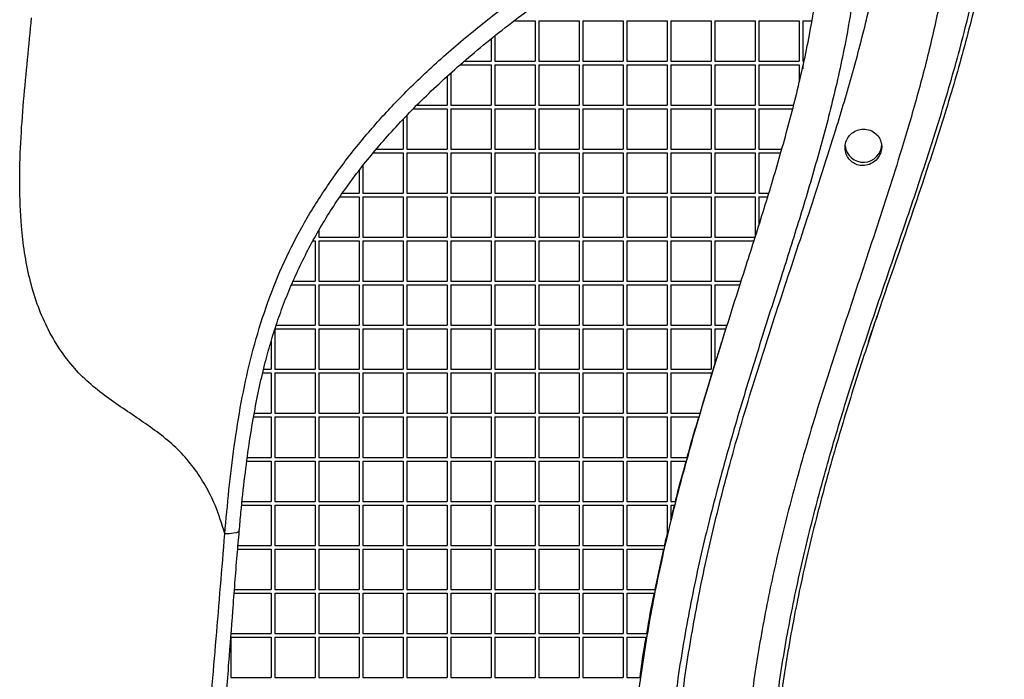
# Paper-space layout '_Back' of a CAD drawing. Units: millimetres. Extents: x -774 to -81, y 175 to 1508.
# Drawn here: x -404 to -136, y 882 to 1062 of the extents above; entities that cross this region are included whole.
import ezdxf

# ---------------------------------------------------------------- set-up
doc = ezdxf.new("R2010")
doc.units = ezdxf.units.MM

psp = doc.layouts.new('_Back')

# ---------------------------------------------------------------- linework, layer by layer
at = {"color": 7, "linetype": 'Continuous', "lineweight": 25}
for p, q in [((-269.57, 1061.24), (-263.87, 1061.24)), ((-263.87, 1061.24), (-263.87, 1050.24)), ((-262.87, 1061.24), (-251.87, 1061.24)), ((-262.87, 1061.24), (-262.87, 1050.24)), ((-251.87, 1061.24), (-251.87, 1050.24)), ((-250.87, 1061.24), (-239.87, 1061.24)), ((-250.87, 1061.24), (-250.87, 1050.24)), ((-239.87, 1061.24), (-239.87, 1050.24)), ((-238.87, 1061.24), (-227.87, 1061.24)), ((-238.87, 1061.24), (-238.87, 1050.24)), ((-227.87, 1061.24), (-227.87, 1050.24)), ((-226.87, 1061.24), (-215.87, 1061.24)), ((-226.87, 1061.24), (-226.87, 1050.24)), ((-215.87, 1061.24), (-215.87, 1050.24)), ((-214.87, 1061.24), (-203.87, 1061.24)), ((-214.87, 1061.24), (-214.87, 1050.24)), ((-203.87, 1061.24), (-203.87, 1050.24)), ((-202.87, 1061.24), (-191.87, 1061.24)), ((-202.87, 1061.24), (-202.87, 1050.24)), ((-191.87, 1061.24), (-191.87, 1050.24)), ((-190.87, 1061.24), (-188.43, 1061.24)), ((-190.87, 1061.24), (-190.87, 1050.24)), ((-275.87, 1056.3), (-275.87, 1050.24)), ((-274.87, 1057.11), (-274.87, 1050.24)), ((-283.15, 1050.24), (-275.87, 1050.24)), ((-274.87, 1050.24), (-263.87, 1050.24)), ((-262.87, 1050.24), (-251.87, 1050.24)), ((-250.87, 1050.24), (-239.87, 1050.24)), ((-238.87, 1050.24), (-227.87, 1050.24)), ((-226.87, 1050.24), (-215.87, 1050.24)), ((-214.87, 1050.24), (-203.87, 1050.24)), ((-202.87, 1050.24), (-191.87, 1050.24)), ((-190.87, 1050.24), (-190.63, 1050.24)), ((-284.31, 1049.24), (-275.87, 1049.24)), ((-275.87, 1049.24), (-275.87, 1038.24)), ((-274.87, 1049.24), (-263.87, 1049.24)), ((-274.87, 1049.24), (-274.87, 1038.24)), ((-263.87, 1049.24), (-263.87, 1038.24)), ((-262.87, 1049.24), (-251.87, 1049.24)), ((-262.87, 1049.24), (-262.87, 1038.24)), ((-251.87, 1049.24), (-251.87, 1038.24)), ((-250.87, 1049.24), (-239.87, 1049.24)), ((-250.87, 1049.24), (-250.87, 1038.24)), ((-239.87, 1049.24), (-239.87, 1038.24)), ((-238.87, 1049.24), (-227.87, 1049.24)), ((-238.87, 1049.24), (-238.87, 1038.24)), ((-227.87, 1049.24), (-227.87, 1038.24)), ((-226.87, 1049.24), (-215.87, 1049.24)), ((-226.87, 1049.24), (-226.87, 1038.24)), ((-215.87, 1049.24), (-215.87, 1038.24)), ((-214.87, 1049.24), (-203.87, 1049.24)), ((-214.87, 1049.24), (-214.87, 1038.24)), ((-203.87, 1049.24), (-203.87, 1038.24)), ((-202.87, 1049.24), (-191.87, 1049.24)), ((-202.87, 1049.24), (-202.87, 1038.24)), ((-191.87, 1049.24), (-191.87, 1044.59)), ((-190.87, 1049.24), (-190.63, 1049.24)), ((-190.87, 1049.24), (-190.87, 1048.17)), ((-287.87, 1046.07), (-287.87, 1038.24)), ((-286.87, 1046.99), (-286.87, 1038.24)), ((-297.14, 1037.24), (-287.87, 1037.24)), ((-296.13, 1038.24), (-287.87, 1038.24)), ((-287.87, 1037.24), (-287.87, 1026.24)), ((-286.87, 1038.24), (-275.87, 1038.24)), ((-286.87, 1037.24), (-275.87, 1037.24)), ((-286.87, 1037.24), (-286.87, 1026.24)), ((-275.87, 1037.24), (-275.87, 1026.24)), ((-274.87, 1038.24), (-263.87, 1038.24)), ((-274.87, 1037.24), (-263.87, 1037.24)), ((-274.87, 1037.24), (-274.87, 1026.24)), ((-263.87, 1037.24), (-263.87, 1026.24)), ((-262.87, 1038.24), (-251.87, 1038.24)), ((-262.87, 1037.24), (-251.87, 1037.24)), ((-262.87, 1037.24), (-262.87, 1026.24)), ((-251.87, 1037.24), (-251.87, 1026.24)), ((-250.87, 1038.24), (-239.87, 1038.24)), ((-250.87, 1037.24), (-239.87, 1037.24)), ((-250.87, 1037.24), (-250.87, 1026.24)), ((-239.87, 1037.24), (-239.87, 1026.24)), ((-238.87, 1038.24), (-227.87, 1038.24)), ((-238.87, 1037.24), (-227.87, 1037.24)), ((-238.87, 1037.24), (-238.87, 1026.24)), ((-227.87, 1037.24), (-227.87, 1026.24)), ((-226.87, 1038.24), (-215.87, 1038.24)), ((-226.87, 1037.24), (-215.87, 1037.24)), ((-226.87, 1037.24), (-226.87, 1026.24)), ((-215.87, 1037.24), (-215.87, 1026.24)), ((-214.87, 1038.24), (-203.87, 1038.24)), ((-214.87, 1037.24), (-203.87, 1037.24)), ((-214.87, 1037.24), (-214.87, 1026.24)), ((-203.87, 1037.24), (-203.87, 1026.24)), ((-202.87, 1038.24), (-193.42, 1038.24)), ((-202.87, 1037.24), (-193.68, 1037.24)), ((-202.87, 1037.24), (-202.87, 1026.24)), ((-299.87, 1034.38), (-299.87, 1026.24)), ((-298.87, 1035.43), (-298.87, 1026.24)), ((-307.18, 1026.24), (-299.87, 1026.24)), ((-298.87, 1026.24), (-287.87, 1026.24)), ((-286.87, 1026.24), (-275.87, 1026.24)), ((-274.87, 1026.24), (-263.87, 1026.24)), ((-262.87, 1026.24), (-251.87, 1026.24)), ((-250.87, 1026.24), (-239.87, 1026.24)), ((-238.87, 1026.24), (-227.87, 1026.24)), ((-226.87, 1026.24), (-215.87, 1026.24)), ((-214.87, 1026.24), (-203.87, 1026.24)), ((-202.87, 1026.24), (-196.61, 1026.24)), ((-308.01, 1025.24), (-299.87, 1025.24)), ((-299.87, 1025.24), (-299.87, 1014.24)), ((-298.87, 1025.24), (-287.87, 1025.24)), ((-298.87, 1025.24), (-298.87, 1014.24)), ((-287.87, 1025.24), (-287.87, 1014.24)), ((-286.87, 1025.24), (-275.87, 1025.24)), ((-286.87, 1025.24), (-286.87, 1014.24)), ((-275.87, 1025.24), (-275.87, 1014.24)), ((-274.87, 1025.24), (-263.87, 1025.24)), ((-274.87, 1025.24), (-274.87, 1014.24)), ((-263.87, 1025.24), (-263.87, 1014.24)), ((-262.87, 1025.24), (-251.87, 1025.24)), ((-262.87, 1025.24), (-262.87, 1014.24)), ((-251.87, 1025.24), (-251.87, 1014.24)), ((-250.87, 1025.24), (-239.87, 1025.24)), ((-250.87, 1025.24), (-250.87, 1014.24)), ((-239.87, 1025.24), (-239.87, 1014.24)), ((-238.87, 1025.24), (-227.87, 1025.24)), ((-238.87, 1025.24), (-238.87, 1014.24)), ((-227.87, 1025.24), (-227.87, 1014.24)), ((-226.87, 1025.24), (-215.87, 1025.24)), ((-226.87, 1025.24), (-226.87, 1014.24)), ((-215.87, 1025.24), (-215.87, 1014.24)), ((-214.87, 1025.24), (-203.87, 1025.24)), ((-214.87, 1025.24), (-214.87, 1014.24)), ((-203.87, 1025.24), (-203.87, 1014.24)), ((-202.87, 1025.24), (-196.89, 1025.24)), ((-202.87, 1025.24), (-202.87, 1014.24)), ((-311.87, 1020.43), (-311.87, 1014.24)), ((-310.87, 1021.74), (-310.87, 1014.24)), ((-317.11, 1013.24), (-311.87, 1013.24)), ((-316.41, 1014.24), (-311.87, 1014.24)), ((-311.87, 1013.24), (-311.87, 1002.24)), ((-310.87, 1014.24), (-299.87, 1014.24)), ((-310.87, 1013.24), (-299.87, 1013.24)), ((-310.87, 1013.24), (-310.87, 1002.24)), ((-299.87, 1013.24), (-299.87, 1002.24)), ((-298.87, 1014.24), (-287.87, 1014.24)), ((-298.87, 1013.24), (-287.87, 1013.24)), ((-298.87, 1013.24), (-298.87, 1002.24)), ((-287.87, 1013.24), (-287.87, 1002.24)), ((-286.87, 1014.24), (-275.87, 1014.24)), ((-286.87, 1013.24), (-275.87, 1013.24)), ((-286.87, 1013.24), (-286.87, 1002.24)), ((-275.87, 1013.24), (-275.87, 1002.24)), ((-274.87, 1014.24), (-263.87, 1014.24)), ((-274.87, 1013.24), (-263.87, 1013.24)), ((-274.87, 1013.24), (-274.87, 1002.24)), ((-263.87, 1013.24), (-263.87, 1002.24)), ((-262.87, 1014.24), (-251.87, 1014.24)), ((-262.87, 1013.24), (-251.87, 1013.24)), ((-262.87, 1013.24), (-262.87, 1002.24)), ((-251.87, 1013.24), (-251.87, 1002.24)), ((-250.87, 1014.24), (-239.87, 1014.24)), ((-250.87, 1013.24), (-239.87, 1013.24)), ((-250.87, 1013.24), (-250.87, 1002.24)), ((-239.87, 1013.24), (-239.87, 1002.24)), ((-238.87, 1014.24), (-227.87, 1014.24)), ((-238.87, 1013.24), (-227.87, 1013.24)), ((-238.87, 1013.24), (-238.87, 1002.24)), ((-227.87, 1013.24), (-227.87, 1002.24)), ((-226.87, 1014.24), (-215.87, 1014.24)), ((-226.87, 1013.24), (-215.87, 1013.24)), ((-226.87, 1013.24), (-226.87, 1002.24)), ((-215.87, 1013.24), (-215.87, 1002.24)), ((-214.87, 1014.24), (-203.87, 1014.24)), ((-214.87, 1013.24), (-203.87, 1013.24)), ((-214.87, 1013.24), (-214.87, 1002.24)), ((-203.87, 1013.24), (-203.87, 1002.24)), ((-202.87, 1014.24), (-200.17, 1014.24)), ((-202.87, 1013.24), (-200.47, 1013.24)), ((-202.87, 1013.24), (-202.87, 1005.47)), ((-322.87, 1004.07), (-322.87, 1002.24)), ((-322.87, 1002.24), (-311.87, 1002.24)), ((-310.87, 1002.24), (-299.87, 1002.24)), ((-298.87, 1002.24), (-287.87, 1002.24)), ((-286.87, 1002.24), (-275.87, 1002.24)), ((-274.87, 1002.24), (-263.87, 1002.24)), ((-262.87, 1002.24), (-251.87, 1002.24)), ((-250.87, 1002.24), (-239.87, 1002.24)), ((-238.87, 1002.24), (-227.87, 1002.24)), ((-226.87, 1002.24), (-215.87, 1002.24)), ((-214.87, 1002.24), (-203.87, 1002.24)), ((-324.49, 1001.24), (-323.87, 1001.24)), ((-323.87, 1001.24), (-323.87, 990.24)), ((-322.87, 1001.24), (-311.87, 1001.24)), ((-322.87, 1001.24), (-322.87, 990.24)), ((-311.87, 1001.24), (-311.87, 990.24)), ((-310.87, 1001.24), (-299.87, 1001.24)), ((-310.87, 1001.24), (-310.87, 990.24)), ((-299.87, 1001.24), (-299.87, 990.24)), ((-298.87, 1001.24), (-287.87, 1001.24)), ((-298.87, 1001.24), (-298.87, 990.24)), ((-287.87, 1001.24), (-287.87, 990.24)), ((-286.87, 1001.24), (-275.87, 1001.24)), ((-286.87, 1001.24), (-286.87, 990.24)), ((-275.87, 1001.24), (-275.87, 990.24)), ((-274.87, 1001.24), (-263.87, 1001.24)), ((-274.87, 1001.24), (-274.87, 990.24)), ((-263.87, 1001.24), (-263.87, 990.24)), ((-262.87, 1001.24), (-251.87, 1001.24)), ((-262.87, 1001.24), (-262.87, 990.24)), ((-251.87, 1001.24), (-251.87, 990.24)), ((-250.87, 1001.24), (-239.87, 1001.24)), ((-250.87, 1001.24), (-250.87, 990.24)), ((-239.87, 1001.24), (-239.87, 990.24)), ((-238.87, 1001.24), (-227.87, 1001.24)), ((-238.87, 1001.24), (-238.87, 990.24)), ((-227.87, 1001.24), (-227.87, 990.24)), ((-226.87, 1001.24), (-215.87, 1001.24)), ((-226.87, 1001.24), (-226.87, 990.24)), ((-215.87, 1001.24), (-215.87, 990.24)), ((-214.87, 1001.24), (-204.21, 1001.24)), ((-214.87, 1001.24), (-214.87, 990.24)), ((-330.32, 989.24), (-323.87, 989.24)), ((-329.91, 990.24), (-323.87, 990.24)), ((-323.87, 989.24), (-323.87, 978.24)), ((-322.87, 990.24), (-311.87, 990.24)), ((-322.87, 989.24), (-311.87, 989.24)), ((-322.87, 989.24), (-322.87, 978.24)), ((-311.87, 989.24), (-311.87, 978.24)), ((-310.87, 990.24), (-299.87, 990.24)), ((-310.87, 989.24), (-299.87, 989.24)), ((-310.87, 989.24), (-310.87, 978.24)), ((-299.87, 989.24), (-299.87, 978.24)), ((-298.87, 990.24), (-287.87, 990.24)), ((-298.87, 989.24), (-287.87, 989.24)), ((-298.87, 989.24), (-298.87, 978.24)), ((-287.87, 989.24), (-287.87, 978.24)), ((-286.87, 990.24), (-275.87, 990.24)), ((-286.87, 989.24), (-275.87, 989.24)), ((-286.87, 989.24), (-286.87, 978.24)), ((-275.87, 989.24), (-275.87, 978.24)), ((-274.87, 990.24), (-263.87, 990.24)), ((-274.87, 989.24), (-263.87, 989.24)), ((-274.87, 989.24), (-274.87, 978.24)), ((-263.87, 989.24), (-263.87, 978.24)), ((-262.87, 990.24), (-251.87, 990.24)), ((-262.87, 989.24), (-251.87, 989.24)), ((-262.87, 989.24), (-262.87, 978.24)), ((-251.87, 989.24), (-251.87, 978.24)), ((-250.87, 990.24), (-239.87, 990.24)), ((-250.87, 989.24), (-239.87, 989.24)), ((-250.87, 989.24), (-250.87, 978.24)), ((-239.87, 989.24), (-239.87, 978.24)), ((-238.87, 990.24), (-227.87, 990.24)), ((-238.87, 989.24), (-227.87, 989.24)), ((-238.87, 989.24), (-238.87, 978.24)), ((-227.87, 989.24), (-227.87, 978.24)), ((-226.87, 990.24), (-215.87, 990.24)), ((-226.87, 989.24), (-215.87, 989.24)), ((-226.87, 989.24), (-226.87, 978.24)), ((-215.87, 989.24), (-215.87, 978.24)), ((-214.87, 990.24), (-207.7, 990.24)), ((-214.87, 989.24), (-208.02, 989.24)), ((-214.87, 989.24), (-214.87, 978.24)), ((-334.51, 978.24), (-323.87, 978.24)), ((-322.87, 978.24), (-311.87, 978.24)), ((-310.87, 978.24), (-299.87, 978.24)), ((-298.87, 978.24), (-287.87, 978.24)), ((-286.87, 978.24), (-275.87, 978.24)), ((-274.87, 978.24), (-263.87, 978.24)), ((-262.87, 978.24), (-251.87, 978.24)), ((-250.87, 978.24), (-239.87, 978.24)), ((-238.87, 978.24), (-227.87, 978.24)), ((-226.87, 978.24), (-215.87, 978.24)), ((-214.87, 978.24), (-211.52, 978.24)), ((-334.87, 977.24), (-323.87, 977.24)), ((-334.87, 977.24), (-334.87, 966.24)), ((-323.87, 977.24), (-323.87, 966.24)), ((-322.87, 977.24), (-311.87, 977.24)), ((-322.87, 977.24), (-322.87, 966.24)), ((-311.87, 977.24), (-311.87, 966.24)), ((-310.87, 977.24), (-299.87, 977.24)), ((-310.87, 977.24), (-310.87, 966.24)), ((-299.87, 977.24), (-299.87, 966.24)), ((-298.87, 977.24), (-287.87, 977.24)), ((-298.87, 977.24), (-298.87, 966.24)), ((-287.87, 977.24), (-287.87, 966.24)), ((-286.87, 977.24), (-275.87, 977.24)), ((-286.87, 977.24), (-286.87, 966.24)), ((-275.87, 977.24), (-275.87, 966.24)), ((-274.87, 977.24), (-263.87, 977.24)), ((-274.87, 977.24), (-274.87, 966.24)), ((-263.87, 977.24), (-263.87, 966.24)), ((-262.87, 977.24), (-251.87, 977.24)), ((-262.87, 977.24), (-262.87, 966.24)), ((-251.87, 977.24), (-251.87, 966.24)), ((-250.87, 977.24), (-239.87, 977.24)), ((-250.87, 977.24), (-250.87, 966.24)), ((-239.87, 977.24), (-239.87, 966.24)), ((-238.87, 977.24), (-227.87, 977.24)), ((-238.87, 977.24), (-238.87, 966.24)), ((-227.87, 977.24), (-227.87, 966.24)), ((-226.87, 977.24), (-215.87, 977.24)), ((-226.87, 977.24), (-226.87, 966.24)), ((-215.87, 977.24), (-215.87, 966.24)), ((-214.87, 977.24), (-211.83, 977.24)), ((-214.87, 977.24), (-214.87, 967.71)), ((-335.87, 973.93), (-335.87, 966.24)), ((-218.89, 954.24), (-212.94, 973.73)), ((-212.97, 973.74), (-212.97, 973.74)), ((-172.97, 973.75), (-172.97, 973.75)), ((-338.16, 965.24), (-335.87, 965.24)), ((-337.93, 966.24), (-335.87, 966.24)), ((-335.87, 965.24), (-335.87, 954.24)), ((-334.87, 966.24), (-323.87, 966.24)), ((-334.87, 965.24), (-323.87, 965.24)), ((-334.87, 965.24), (-334.87, 954.24)), ((-323.87, 965.24), (-323.87, 954.24)), ((-322.87, 966.24), (-311.87, 966.24)), ((-322.87, 965.24), (-311.87, 965.24)), ((-322.87, 965.24), (-322.87, 954.24)), ((-311.87, 965.24), (-311.87, 954.24)), ((-310.87, 966.24), (-299.87, 966.24)), ((-310.87, 965.24), (-299.87, 965.24)), ((-310.87, 965.24), (-310.87, 954.24)), ((-299.87, 965.24), (-299.87, 954.24)), ((-298.87, 966.24), (-287.87, 966.24)), ((-298.87, 965.24), (-287.87, 965.24)), ((-298.87, 965.24), (-298.87, 954.24)), ((-287.87, 965.24), (-287.87, 954.24)), ((-286.87, 966.24), (-275.87, 966.24)), ((-286.87, 965.24), (-275.87, 965.24)), ((-286.87, 965.24), (-286.87, 954.24)), ((-275.87, 965.24), (-275.87, 954.24)), ((-274.87, 966.24), (-263.87, 966.24)), ((-274.87, 965.24), (-263.87, 965.24)), ((-274.87, 965.24), (-274.87, 954.24)), ((-263.87, 965.24), (-263.87, 954.24)), ((-262.87, 966.24), (-251.87, 966.24)), ((-262.87, 965.24), (-251.87, 965.24)), ((-262.87, 965.24), (-262.87, 954.24)), ((-251.87, 965.24), (-251.87, 954.24)), ((-250.87, 966.24), (-239.87, 966.24)), ((-250.87, 965.24), (-239.87, 965.24)), ((-250.87, 965.24), (-250.87, 954.24)), ((-239.87, 965.24), (-239.87, 954.24)), ((-238.87, 966.24), (-227.87, 966.24)), ((-238.87, 965.24), (-227.87, 965.24)), ((-238.87, 965.24), (-238.87, 954.24)), ((-227.87, 965.24), (-227.87, 954.24)), ((-226.87, 966.24), (-215.87, 966.24)), ((-226.87, 965.24), (-215.87, 965.24)), ((-226.87, 965.24), (-226.87, 954.24)), ((-215.87, 965.24), (-215.87, 964.49)), ((-340.48, 954.24), (-335.87, 954.24)), ((-334.87, 954.24), (-323.87, 954.24)), ((-322.87, 954.24), (-311.87, 954.24)), ((-310.87, 954.24), (-299.87, 954.24)), ((-298.87, 954.24), (-287.87, 954.24)), ((-286.87, 954.24), (-275.87, 954.24)), ((-274.87, 954.24), (-263.87, 954.24)), ((-262.87, 954.24), (-251.87, 954.24)), ((-250.87, 954.24), (-239.87, 954.24)), ((-238.87, 954.24), (-227.87, 954.24)), ((-226.87, 954.24), (-218.98, 954.24)), ((-340.66, 953.24), (-335.87, 953.24)), ((-335.87, 953.24), (-335.87, 942.24)), ((-334.87, 953.24), (-323.87, 953.24)), ((-334.87, 953.24), (-334.87, 942.24)), ((-323.87, 953.24), (-323.87, 942.24)), ((-322.87, 953.24), (-311.87, 953.24)), ((-322.87, 953.24), (-322.87, 942.24)), ((-311.87, 953.24), (-311.87, 942.24)), ((-310.87, 953.24), (-299.87, 953.24)), ((-310.87, 953.24), (-310.87, 942.24)), ((-299.87, 953.24), (-299.87, 942.24)), ((-298.87, 953.24), (-287.87, 953.24)), ((-298.87, 953.24), (-298.87, 942.24)), ((-287.87, 953.24), (-287.87, 942.24)), ((-286.87, 953.24), (-275.87, 953.24)), ((-286.87, 953.24), (-286.87, 942.24)), ((-275.87, 953.24), (-275.87, 942.24)), ((-274.87, 953.24), (-263.87, 953.24)), ((-274.87, 953.24), (-274.87, 942.24)), ((-263.87, 953.24), (-263.87, 942.24)), ((-262.87, 953.24), (-251.87, 953.24)), ((-262.87, 953.24), (-262.87, 942.24)), ((-251.87, 953.24), (-251.87, 942.24)), ((-250.87, 953.24), (-239.87, 953.24)), ((-250.87, 953.24), (-250.87, 942.24)), ((-239.87, 953.24), (-239.87, 942.24)), ((-238.87, 953.24), (-227.87, 953.24)), ((-238.87, 953.24), (-238.87, 942.24)), ((-227.87, 953.24), (-227.87, 942.24)), ((-226.87, 953.24), (-219.27, 953.24)), ((-226.87, 953.24), (-226.87, 942.24)), ((-342.49, 941.24), (-335.87, 941.24)), ((-342.36, 942.24), (-335.87, 942.24)), ((-335.87, 941.24), (-335.87, 930.24)), ((-334.87, 942.24), (-323.87, 942.24)), ((-334.87, 941.24), (-323.87, 941.24)), ((-334.87, 941.24), (-334.87, 930.24)), ((-323.87, 941.24), (-323.87, 930.24)), ((-322.87, 942.24), (-311.87, 942.24)), ((-322.87, 941.24), (-311.87, 941.24)), ((-322.87, 941.24), (-322.87, 930.24)), ((-311.87, 941.24), (-311.87, 930.24)), ((-310.87, 942.24), (-299.87, 942.24)), ((-310.87, 941.24), (-299.87, 941.24)), ((-310.87, 941.24), (-310.87, 930.24)), ((-299.87, 941.24), (-299.87, 930.24)), ((-298.87, 942.24), (-287.87, 942.24)), ((-298.87, 941.24), (-287.87, 941.24)), ((-298.87, 941.24), (-298.87, 930.24)), ((-287.87, 941.24), (-287.87, 930.24)), ((-286.87, 942.24), (-275.87, 942.24)), ((-286.87, 941.24), (-275.87, 941.24)), ((-286.87, 941.24), (-286.87, 930.24)), ((-275.87, 941.24), (-275.87, 930.24)), ((-274.87, 942.24), (-263.87, 942.24)), ((-274.87, 941.24), (-263.87, 941.24)), ((-274.87, 941.24), (-274.87, 930.24)), ((-263.87, 941.24), (-263.87, 930.24)), ((-262.87, 942.24), (-251.87, 942.24)), ((-262.87, 941.24), (-251.87, 941.24)), ((-262.87, 941.24), (-262.87, 930.24)), ((-251.87, 941.24), (-251.87, 930.24)), ((-250.87, 942.24), (-239.87, 942.24)), ((-250.87, 941.24), (-239.87, 941.24)), ((-250.87, 941.24), (-250.87, 930.24)), ((-239.87, 941.24), (-239.87, 930.24)), ((-238.87, 942.24), (-227.87, 942.24)), ((-238.87, 941.24), (-227.87, 941.24)), ((-238.87, 941.24), (-238.87, 930.24)), ((-227.87, 941.24), (-227.87, 930.24)), ((-226.87, 942.24), (-222.43, 942.24)), ((-226.87, 941.24), (-222.71, 941.24)), ((-226.87, 941.24), (-226.87, 930.24)), ((-343.9, 929.24), (-335.87, 929.24)), ((-343.79, 930.24), (-335.87, 930.24)), ((-335.87, 929.24), (-335.87, 918.24)), ((-334.87, 930.24), (-323.87, 930.24)), ((-334.87, 929.24), (-323.87, 929.24)), ((-334.87, 929.24), (-334.87, 918.24)), ((-323.87, 929.24), (-323.87, 918.24)), ((-322.87, 930.24), (-311.87, 930.24)), ((-322.87, 929.24), (-311.87, 929.24)), ((-322.87, 929.24), (-322.87, 918.24)), ((-311.87, 929.24), (-311.87, 918.24)), ((-310.87, 930.24), (-299.87, 930.24)), ((-310.87, 929.24), (-299.87, 929.24)), ((-310.87, 929.24), (-310.87, 918.24)), ((-299.87, 929.24), (-299.87, 918.24)), ((-298.87, 930.24), (-287.87, 930.24)), ((-298.87, 929.24), (-287.87, 929.24)), ((-298.87, 929.24), (-298.87, 918.24)), ((-287.87, 929.24), (-287.87, 918.24)), ((-286.87, 930.24), (-275.87, 930.24)), ((-286.87, 929.24), (-275.87, 929.24)), ((-286.87, 929.24), (-286.87, 918.24)), ((-275.87, 929.24), (-275.87, 918.24)), ((-274.87, 930.24), (-263.87, 930.24)), ((-274.87, 929.24), (-263.87, 929.24)), ((-274.87, 929.24), (-274.87, 918.24)), ((-263.87, 929.24), (-263.87, 918.24)), ((-262.87, 930.24), (-251.87, 930.24)), ((-262.87, 929.24), (-251.87, 929.24)), ((-262.87, 929.24), (-262.87, 918.24)), ((-251.87, 929.24), (-251.87, 918.24)), ((-250.87, 930.24), (-239.87, 930.24)), ((-250.87, 929.24), (-239.87, 929.24)), ((-250.87, 929.24), (-250.87, 918.24)), ((-239.87, 929.24), (-239.87, 918.24)), ((-238.87, 930.24), (-227.87, 930.24)), ((-238.87, 929.24), (-227.87, 929.24)), ((-238.87, 929.24), (-238.87, 918.24)), ((-227.87, 929.24), (-227.87, 921.16)), ((-226.87, 930.24), (-225.61, 930.24)), ((-226.87, 929.24), (-225.86, 929.24)), ((-226.87, 929.24), (-226.87, 925.17)), ((-226.87, 925.17), (-225.86, 929.24)), ((-345, 917.24), (-335.87, 917.24)), ((-344.91, 918.24), (-335.87, 918.24)), ((-335.87, 917.24), (-335.87, 906.24)), ((-334.87, 918.24), (-323.87, 918.24)), ((-334.87, 917.24), (-323.87, 917.24)), ((-334.87, 917.24), (-334.87, 906.24)), ((-323.87, 917.24), (-323.87, 906.24)), ((-322.87, 918.24), (-311.87, 918.24)), ((-322.87, 917.24), (-311.87, 917.24)), ((-322.87, 917.24), (-322.87, 906.24)), ((-311.87, 917.24), (-311.87, 906.24)), ((-310.87, 918.24), (-299.87, 918.24)), ((-310.87, 917.24), (-299.87, 917.24)), ((-310.87, 917.24), (-310.87, 906.24)), ((-299.87, 917.24), (-299.87, 906.24)), ((-298.87, 918.24), (-287.87, 918.24)), ((-298.87, 917.24), (-287.87, 917.24)), ((-298.87, 917.24), (-298.87, 906.24)), ((-287.87, 917.24), (-287.87, 906.24)), ((-286.87, 918.24), (-275.87, 918.24)), ((-286.87, 917.24), (-275.87, 917.24)), ((-286.87, 917.24), (-286.87, 906.24)), ((-275.87, 917.24), (-275.87, 906.24)), ((-274.87, 918.24), (-263.87, 918.24)), ((-274.87, 917.24), (-263.87, 917.24)), ((-274.87, 917.24), (-274.87, 906.24)), ((-263.87, 917.24), (-263.87, 906.24)), ((-262.87, 918.24), (-251.87, 918.24)), ((-262.87, 917.24), (-251.87, 917.24)), ((-262.87, 917.24), (-262.87, 906.24)), ((-251.87, 917.24), (-251.87, 906.24)), ((-250.87, 918.24), (-239.87, 918.24)), ((-250.87, 917.24), (-239.87, 917.24)), ((-250.87, 917.24), (-250.87, 906.24)), ((-239.87, 917.24), (-239.87, 906.24)), ((-238.87, 918.24), (-228.56, 918.24)), ((-238.87, 917.24), (-228.78, 917.24)), ((-238.87, 917.24), (-238.87, 906.24)), ((-231.18, 906.24), (-228.78, 917.24)), ((-345.94, 905.24), (-335.87, 905.24)), ((-345.86, 906.24), (-335.87, 906.24)), ((-335.87, 905.24), (-335.87, 894.24)), ((-334.87, 906.24), (-323.87, 906.24)), ((-334.87, 905.24), (-323.87, 905.24)), ((-334.87, 905.24), (-334.87, 894.24)), ((-323.87, 905.24), (-323.87, 894.24)), ((-322.87, 906.24), (-311.87, 906.24)), ((-322.87, 905.24), (-311.87, 905.24)), ((-322.87, 905.24), (-322.87, 894.24)), ((-311.87, 905.24), (-311.87, 894.24)), ((-310.87, 906.24), (-299.87, 906.24)), ((-310.87, 905.24), (-299.87, 905.24)), ((-310.87, 905.24), (-310.87, 894.24)), ((-299.87, 905.24), (-299.87, 894.24)), ((-298.87, 906.24), (-287.87, 906.24)), ((-298.87, 905.24), (-287.87, 905.24)), ((-298.87, 905.24), (-298.87, 894.24)), ((-287.87, 905.24), (-287.87, 894.24)), ((-286.87, 906.24), (-275.87, 906.24)), ((-286.87, 905.24), (-275.87, 905.24)), ((-286.87, 905.24), (-286.87, 894.24)), ((-275.87, 905.24), (-275.87, 894.24)), ((-274.87, 906.24), (-263.87, 906.24)), ((-274.87, 905.24), (-263.87, 905.24)), ((-274.87, 905.24), (-274.87, 894.24)), ((-263.87, 905.24), (-263.87, 894.24)), ((-262.87, 906.24), (-251.87, 906.24)), ((-262.87, 905.24), (-251.87, 905.24)), ((-262.87, 905.24), (-262.87, 894.24)), ((-251.87, 905.24), (-251.87, 894.24)), ((-250.87, 906.24), (-239.87, 906.24)), ((-250.87, 905.24), (-239.87, 905.24)), ((-250.87, 905.24), (-250.87, 894.24)), ((-239.87, 905.24), (-239.87, 894.24)), ((-238.87, 906.24), (-231.19, 906.24)), ((-238.87, 905.24), (-231.39, 905.24)), ((-238.87, 905.24), (-238.87, 894.24)), ((-346.87, 894.24), (-335.87, 894.24)), ((-334.87, 894.24), (-323.87, 894.24)), ((-322.87, 894.24), (-311.87, 894.24)), ((-310.87, 894.24), (-299.87, 894.24)), ((-298.87, 894.24), (-287.87, 894.24)), ((-286.87, 894.24), (-275.87, 894.24)), ((-274.87, 894.24), (-263.87, 894.24)), ((-262.87, 894.24), (-251.87, 894.24)), ((-250.87, 894.24), (-239.87, 894.24)), ((-238.87, 894.24), (-233.45, 894.24)), ((-346.87, 893.24), (-335.87, 893.24)), ((-346.87, 893.24), (-346.87, 882.24)), ((-335.87, 893.24), (-335.87, 882.24)), ((-334.87, 893.24), (-323.87, 893.24)), ((-334.87, 893.24), (-334.87, 882.24)), ((-323.87, 893.24), (-323.87, 882.24)), ((-322.87, 893.24), (-311.87, 893.24)), ((-322.87, 893.24), (-322.87, 882.24)), ((-311.87, 893.24), (-311.87, 882.24)), ((-310.87, 893.24), (-299.87, 893.24)), ((-310.87, 893.24), (-310.87, 882.24)), ((-299.87, 893.24), (-299.87, 882.24)), ((-298.87, 893.24), (-287.87, 893.24)), ((-298.87, 893.24), (-298.87, 882.24)), ((-287.87, 893.24), (-287.87, 882.24)), ((-286.87, 893.24), (-275.87, 893.24)), ((-286.87, 893.24), (-286.87, 882.24)), ((-275.87, 893.24), (-275.87, 882.24)), ((-274.87, 893.24), (-263.87, 893.24)), ((-274.87, 893.24), (-274.87, 882.24)), ((-263.87, 893.24), (-263.87, 882.24)), ((-262.87, 893.24), (-251.87, 893.24)), ((-262.87, 893.24), (-262.87, 882.24)), ((-251.87, 893.24), (-251.87, 882.24)), ((-250.87, 893.24), (-239.87, 893.24)), ((-250.87, 893.24), (-250.87, 882.24)), ((-239.87, 893.24), (-239.87, 882.24)), ((-238.87, 893.24), (-233.62, 893.24)), ((-238.87, 893.24), (-238.87, 882.24)), ((-346.87, 882.24), (-335.87, 882.24)), ((-334.87, 882.24), (-323.87, 882.24)), ((-322.87, 882.24), (-311.87, 882.24)), ((-310.87, 882.24), (-299.87, 882.24)), ((-298.87, 882.24), (-287.87, 882.24)), ((-286.87, 882.24), (-275.87, 882.24)), ((-274.87, 882.24), (-263.87, 882.24)), ((-262.87, 882.24), (-251.87, 882.24)), ((-250.87, 882.24), (-239.87, 882.24)), ((-238.87, 882.24), (-235.33, 882.24))]:
    psp.add_line(p, q, dxfattribs=at)
at = {"color": 7, "linetype": 'Continuous', "lineweight": 25, "flags": 128}
psp.add_lwpolyline([(-344.59, 922.18), (-344.59, 922.15), (-344.81, 921.9), (-345.34, 921.69), (-346.16, 921.53), (-347.23, 921.42), (-348.51, 921.37)], dxfattribs=at)
at = {"color": 7, "linetype": 'Continuous', "lineweight": 25}
psp.add_arc((-174.37, 1027.66), 5, 186.2155, 359.935, dxfattribs=at)
for points, knots in [([(-136.14, 1132.87), (-136.03, 1129.51), (-135.79, 1121.64), (-136.51, 1109.23), (-137.87, 1097.03), (-139.57, 1086.19), (-141.99, 1073.51), (-145.71, 1057.84), (-151.01, 1039.28), (-158.83, 1014.9), (-167.29, 990.79), (-175.37, 966.61), (-181.02, 948.4), (-186.18, 930.05), (-190.7, 911.58), (-194.47, 892.94), (-197.34, 874.19), (-199.09, 855.33), (-199.56, 836.42), (-198.87, 817.53), (-197.26, 798.7), (-194.93, 779.94), (-191.99, 761.22), (-188.82, 742.48), (-185.97, 723.59), (-184.26, 707.67), (-183.49, 694.82), (-183.25, 685.14), (-183.37, 675.44), (-183.87, 665.69), (-185.04, 655.93), (-186.81, 647.38), (-188.96, 640.13), (-191.24, 634.11), (-194.04, 628.26), (-197.35, 622.7), (-201.06, 617.51), (-205.18, 612.67), (-209.75, 608.2), (-215.79, 603.12), (-223.42, 597.73), (-232.71, 592.18), (-242.34, 587.12), (-253.27, 582.12), (-265.5, 577.36), (-278.49, 573.07), (-287.1, 570.61), (-291.14, 569.46)], [0, 0, 0, 0, 0.015864, 0.03718, 0.058584, 0.073785, 0.088986, 0.1195, 0.149764, 0.180063, 0.240339, 0.270366, 0.300405, 0.330371, 0.360371, 0.390276, 0.42025, 0.450082, 0.479924, 0.509883, 0.539803, 0.569784, 0.599794, 0.63, 0.660211, 0.69065, 0.70593, 0.72121, 0.736497, 0.751814, 0.767304, 0.78291, 0.792939, 0.802965, 0.813281, 0.823598, 0.833576, 0.843554, 0.853828, 0.864106, 0.881384, 0.898674, 0.91627, 0.933868, 0.956763, 0.979724, 1, 1, 1, 1]), ([(-289.48, 571.2), (-285.95, 572.22), (-277.88, 574.54), (-265.44, 578.67), (-253.31, 583.41), (-242.49, 588.32), (-232.93, 593.26), (-223.72, 598.83), (-215.62, 604.6), (-208.71, 610.58), (-203.02, 616.66), (-198.01, 623.36), (-193.86, 630.67), (-190.54, 638.43), (-187.9, 646.91), (-186.03, 656.04), (-184.88, 665.68), (-184.38, 675.33), (-184.28, 686.02), (-184.66, 697.76), (-185.66, 710.52), (-187.36, 725.29), (-189.9, 742.04), (-193.08, 760.75), (-195.99, 779.5), (-198.34, 798.3), (-199.94, 817.2), (-200.59, 836.18), (-200.11, 855.17), (-198.33, 874.12), (-195.44, 892.95), (-191.63, 911.65), (-187.07, 930.18), (-181.88, 948.57), (-176.2, 966.82), (-170.14, 984.97), (-163.91, 1003.07), (-157.76, 1021.24), (-151.95, 1039.54), (-147.3, 1056), (-143.79, 1070.56), (-141.24, 1083.16), (-139.2, 1096.08), (-137.79, 1109.28), (-137.17, 1121.59), (-137.46, 1129.4), (-137.58, 1132.73)], [0, 0, 0, 0, 0.017809, 0.040785, 0.063755, 0.081151, 0.098582, 0.115984, 0.133342, 0.146636, 0.159961, 0.173236, 0.186558, 0.199931, 0.21327, 0.228673, 0.244083, 0.259347, 0.274614, 0.29494, 0.315279, 0.335612, 0.365935, 0.396263, 0.426501, 0.456735, 0.486933, 0.517153, 0.547368, 0.577527, 0.607756, 0.637988, 0.668229, 0.698472, 0.728736, 0.759002, 0.789327, 0.819652, 0.850069, 0.88048, 0.900829, 0.921183, 0.941525, 0.96287, 0.984209, 1, 1, 1, 1]), ([(-348.51, 921.37), (-348.15, 925.36), (-347.44, 933.35), (-346.01, 945.3), (-344.14, 957.16), (-341.62, 968.87), (-338.35, 980.35), (-334.22, 991.59), (-329.12, 1002.39), (-323.07, 1012.63), (-316.29, 1022.35), (-308.88, 1031.53), (-300.4, 1040.75), (-290.83, 1049.92), (-280.2, 1058.99), (-269.21, 1067.5), (-257.96, 1075.52), (-244.57, 1084.49), (-229.05, 1094.34), (-211.36, 1104.96), (-193.57, 1115.2), (-181.64, 1121.83), (-175.68, 1125.15)], [0, 0, 0, 0, 0.04185, 0.083703, 0.125528, 0.166513, 0.207642, 0.248688, 0.289559, 0.330262, 0.371108, 0.412002, 0.452772, 0.501962, 0.551236, 0.600603, 0.649996, 0.699286, 0.774438, 0.849616, 0.924817, 1, 1, 1, 1]), ([(-344.56, 922.18), (-344.42, 923.85), (-344, 928.82), (-343.13, 936.68), (-341.97, 945.48), (-340.69, 953.39), (-339.28, 960.6), (-337.74, 967.24), (-336.1, 973.32), (-334.29, 979.09), (-332.24, 984.72), (-329.89, 990.39), (-327.28, 995.98), (-324.42, 1001.48), (-321.32, 1006.84), (-318, 1012.06), (-314.44, 1017.12), (-310.59, 1022.18), (-306.38, 1027.28), (-301.78, 1032.45), (-296.81, 1037.64), (-291.46, 1042.85), (-285.71, 1048.1), (-279.49, 1053.43), (-272.84, 1058.8), (-265.74, 1064.21), (-258.23, 1069.61), (-250.23, 1075.06), (-241.68, 1080.59), (-232.47, 1086.26), (-222.45, 1092.17), (-211.35, 1098.45), (-198.22, 1105.65), (-187.65, 1111.28), (-181.28, 1114.68), (-180.26, 1115.22)], [0, 0, 0, 0, 0.018445, 0.054745, 0.086835, 0.115785, 0.142369, 0.167101, 0.189978, 0.210769, 0.232767, 0.254894, 0.27718, 0.299564, 0.321982, 0.344349, 0.36667, 0.389407, 0.413779, 0.439102, 0.465486, 0.493024, 0.521817, 0.55206, 0.584311, 0.617653, 0.65245, 0.688966, 0.727547, 0.768654, 0.812949, 0.861465, 0.91602, 0.986548, 1, 1, 1, 1]), ([(-148.27, 1114.7), (-148.37, 1109.71), (-148.56, 1099.71), (-150.21, 1084.77), (-152.66, 1069.92), (-155.87, 1055.19), (-159.66, 1040.6), (-164.73, 1023.38), (-171.14, 1003.56), (-178.67, 981.06), (-186.05, 958.52), (-192.33, 937.48), (-197.35, 917.91), (-201.24, 899.86), (-204.35, 881.66), (-206.56, 863.35), (-207.77, 845.01), (-207.86, 826.42), (-206.76, 807.64), (-204.81, 788.69), (-202.24, 769.82), (-199.55, 752.68), (-197.08, 737.21), (-195.07, 723.39), (-193.4, 709.51), (-192.26, 695.58), (-191.85, 681.62), (-192.24, 669.3), (-193.34, 658.69), (-195.03, 649.83), (-197.43, 641.81), (-200.5, 634.76), (-204, 628.67), (-208.02, 623.25), (-212.44, 618.55), (-217.06, 614.42), (-220.35, 611.97), (-222, 610.75)], [0, 0, 0, 0, 0.02861, 0.057275, 0.086021, 0.114825, 0.143626, 0.172328, 0.217619, 0.262921, 0.308209, 0.353482, 0.388691, 0.424006, 0.459343, 0.494638, 0.529858, 0.565003, 0.601606, 0.638239, 0.674901, 0.711543, 0.73831, 0.765151, 0.791985, 0.818757, 0.845456, 0.872128, 0.889327, 0.90655, 0.923705, 0.937134, 0.950607, 0.964027, 0.976, 0.988006, 1, 1, 1, 1]), ([(-236.1, 793.47), (-236.41, 796.51), (-237.39, 805.83), (-238.31, 821.5), (-238.59, 840.61), (-237.66, 859.86), (-235.63, 879.19), (-232.62, 898.42), (-228.66, 917.67), (-223.85, 936.94), (-218.36, 956.24), (-212.45, 975.42), (-206.71, 993.34), (-201.37, 1010.08), (-196.67, 1025.71), (-192.44, 1041.47), (-189.09, 1056.56), (-186.68, 1070.98), (-185.26, 1084.67), (-184.73, 1098.43), (-185.4, 1107.57), (-185.73, 1112.12)], [0, 0, 0, 0, 0.028298, 0.086875, 0.145395, 0.205131, 0.264956, 0.32481, 0.384584, 0.446153, 0.507748, 0.56937, 0.630976, 0.681044, 0.731135, 0.781188, 0.831206, 0.873393, 0.915686, 0.957908, 1, 1, 1, 1]), ([(-175.63, 1112.74), (-175.34, 1108.92), (-174.77, 1101.27), (-174.96, 1089.74), (-175.78, 1078.23), (-177.23, 1066.78), (-179.48, 1053.74), (-182.72, 1039.18), (-187.02, 1023.12), (-191.78, 1007.19), (-197.08, 990.48), (-202.68, 972.92), (-208.37, 954.44), (-213.68, 935.86), (-218.46, 917.02), (-222.48, 897.88), (-225.6, 878.45), (-227.7, 858.91), (-228.64, 839.56), (-228.37, 820.46), (-227.15, 801.65), (-225.21, 782.91), (-222.75, 764.2), (-219.99, 745.5), (-217.33, 726.75), (-215.16, 707.91), (-214.14, 692.51), (-213.88, 680.61), (-214.05, 672.25), (-214.8, 663.92), (-216.16, 656.57), (-217.98, 650.26), (-220.28, 645.04), (-223.59, 640.44), (-227.65, 636.39), (-232.22, 632.76), (-235.54, 630.62), (-237.21, 629.55)], [0, 0, 0, 0, 0.022964, 0.045982, 0.069049, 0.092121, 0.11513, 0.148305, 0.181503, 0.214724, 0.247931, 0.286556, 0.32519, 0.363809, 0.402414, 0.441755, 0.48115, 0.520525, 0.559837, 0.597693, 0.635587, 0.673513, 0.711413, 0.749461, 0.787529, 0.825555, 0.863546, 0.88025, 0.896996, 0.913683, 0.930308, 0.941687, 0.953031, 0.964369, 0.975739, 0.987863, 1, 1, 1, 1]), ([(-230.3, 627.2), (-228.54, 628.57), (-225.01, 631.29), (-220.32, 636.17), (-216.58, 641.88), (-213.84, 648.2), (-212.02, 654.86), (-210.89, 661.67), (-210.14, 670.62), (-209.92, 681.65), (-210.49, 694.73), (-211.73, 707.78), (-213.46, 720.77), (-215.51, 733.71), (-218.08, 748.78), (-220.91, 766.02), (-223.61, 785.51), (-225.63, 805.08), (-226.75, 824.62), (-226.66, 844.13), (-225.4, 863.55), (-223.09, 882.93), (-219.83, 902.2), (-215.74, 921.31), (-210.55, 941.67), (-204.15, 963.22), (-196.75, 986.02), (-189.16, 1008.77), (-182.58, 1029.05), (-177.25, 1046.93), (-173.18, 1062.4), (-169.84, 1078.04), (-167.33, 1093.83), (-166.66, 1104.43), (-166.33, 1109.73)], [0, 0, 0, 0, 0.013672, 0.0273106, 0.0410744, 0.0548558, 0.0686379, 0.0824776, 0.0963045, 0.1225354, 0.1487927, 0.1751235, 0.2015165, 0.2279173, 0.2542441, 0.29393, 0.3336389, 0.3733189, 0.4129654, 0.4519997, 0.491118, 0.530317, 0.5695589, 0.6087764, 0.647877, 0.6958919, 0.7439223, 0.7919676, 0.8400026, 0.8720006, 0.9040803, 0.9361306, 0.9680972, 1, 1, 1, 1]), ([(-348.51, 921.37), (-349.32, 924.03), (-350.71, 928.61), (-353.72, 934.58), (-356.94, 939.51), (-360.74, 943.97), (-365.17, 947.86), (-370.02, 951.37), (-375.07, 954.74), (-380.15, 958.2), (-385.05, 961.99), (-389.66, 966.45), (-393.69, 971.73), (-397.1, 977.66), (-399.83, 984.09), (-401.83, 990.93), (-403.21, 998.05), (-404.18, 1006.62), (-404.56, 1016.62), (-404.25, 1028), (-403.43, 1039.37), (-402.32, 1050.72), (-401.59, 1058.29), (-401.22, 1062.07)], [0, 0, 0, 0, 0.053599, 0.092496, 0.131502, 0.170364, 0.209058, 0.247994, 0.287098, 0.3261, 0.364801, 0.403338, 0.444629, 0.486137, 0.527498, 0.570982, 0.614596, 0.65816, 0.726341, 0.794606, 0.863056, 0.931591, 1, 1, 1, 1]), ([(-174.37, 1031.71), (-174.92, 1031.65), (-176.03, 1031.52), (-177.54, 1030.65), (-178.69, 1029.37), (-179.34, 1027.79), (-179.44, 1026.11), (-178.98, 1024.5), (-178.05, 1023.17), (-176.77, 1022.23), (-175.23, 1021.73), (-173.54, 1021.76), (-171.92, 1022.38), (-170.65, 1023.44), (-169.8, 1024.71), (-169.38, 1026.06), (-169.34, 1027.39), (-169.64, 1028.68), (-170.37, 1029.97), (-171.63, 1031.09), (-173.09, 1031.66), (-174.07, 1031.7), (-174.37, 1031.71)], [0, 0, 0, 0, 0.052191, 0.104449, 0.1553, 0.205614, 0.255684, 0.305336, 0.354423, 0.40366, 0.455276, 0.512303, 0.576427, 0.63083, 0.673493, 0.716377, 0.754699, 0.795787, 0.845645, 0.905854, 0.970638, 1, 1, 1, 1]), ([(-172.95, 973.74), (-172.71, 974.49), (-171.95, 976.86), (-171.14, 979.21), (-170.58, 980.82)], [0, 0, 0, 0, 0.31449, 1, 1, 1, 1]), ([(-222.39, 942.24), (-221.87, 944.19), (-220.88, 947.87), (-219.74, 951.52), (-219.2, 953.24)], [0, 0, 0, 0, 0.527979, 1, 1, 1, 1]), ([(-225.61, 930.24), (-225.32, 931.43), (-224.41, 935.11), (-223.37, 938.76), (-222.66, 941.24)], [0, 0, 0, 0, 0.3216045, 1, 1, 1, 1]), ([(-355.95, 778.55), (-356.33, 783.22), (-357.08, 792.57), (-357.18, 806.78), (-356.73, 821.08), (-355.52, 840.25), (-353.28, 864.18), (-350.85, 892.83), (-349.29, 911.85), (-348.51, 921.37)], [0, 0, 0, 0, 0.0980297, 0.1964091, 0.2965247, 0.3966523, 0.5973093, 0.7985598, 1, 1, 1, 1]), ([(-351.59, 779.87), (-351.64, 780.34), (-351.96, 783.35), (-352.31, 789.12), (-352.64, 797.38), (-352.7, 806.3), (-352.5, 816.06), (-352.03, 826.9), (-351.23, 839.22), (-350.07, 853.65), (-348.74, 869.58), (-347.44, 885.48), (-346.28, 900.76), (-345.42, 912.69), (-344.76, 919.97), (-344.56, 922.17)], [0, 0, 0, 0, 0.009789, 0.063811, 0.121346, 0.183214, 0.250816, 0.32598, 0.410502, 0.509417, 0.629525, 0.74633, 0.845399, 0.95317, 1, 1, 1, 1]), ([(-228.56, 918.24), (-228.48, 918.64), (-228.27, 919.61), (-228.02, 920.58), (-227.87, 921.16)], [0, 0, 0, 0, 0.4061713, 1, 1, 1, 1]), ([(-233.41, 894.24), (-232.81, 897.85), (-232.2, 901.53), (-231.41, 905.17), (-231.39, 905.24)], [0, 0, 0, 0, 0.980658, 1, 1, 1, 1]), ([(-235.26, 882.24), (-234.91, 885.01), (-234.44, 888.69), (-233.76, 892.34), (-233.59, 893.24)], [0, 0, 0, 0, 0.7532306, 1, 1, 1, 1])]:
    psp.add_open_spline(points, degree=3, knots=knots, dxfattribs=at)

doc.saveas('drawing.dxf')
